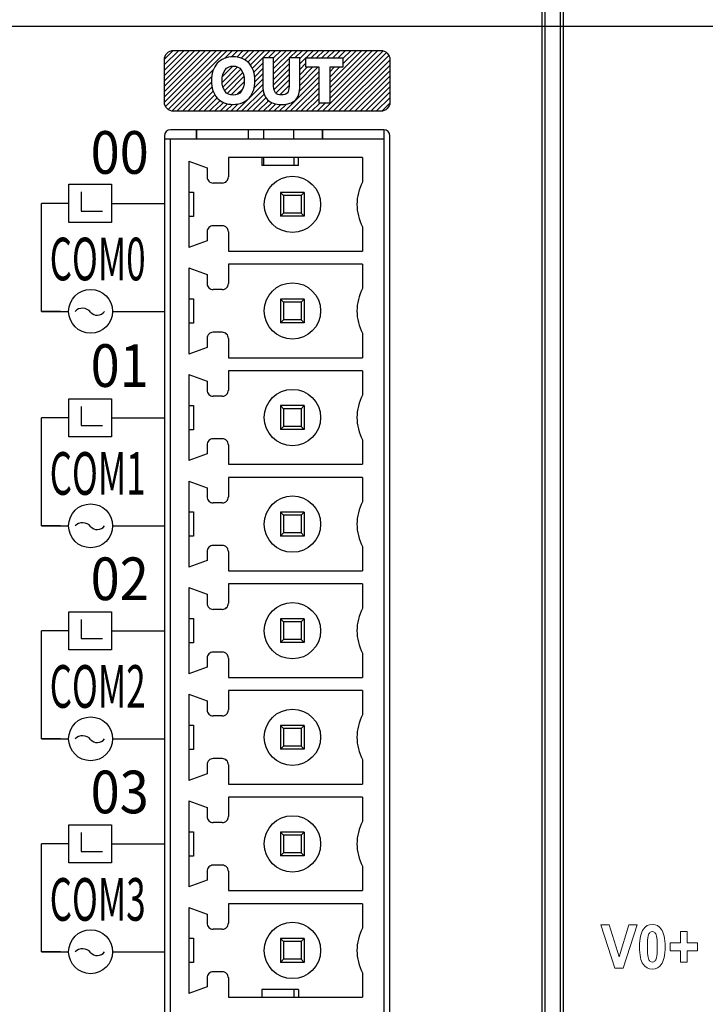
# Model space of a CAD drawing. Units: millimetres. Extents: x 2229 to 3307, y 1029 to 1551.
# Drawn here: x 2388 to 2410, y 1200 to 1232 of the extents above; entities that cross this region are included whole.
import ezdxf

# ---------------------------------------------------------------- set-up
doc = ezdxf.new("R2010")
doc.units = ezdxf.units.MM
doc.layers.add('7_ALL_FEATURES', color=7, linetype='Continuous')
doc.layers.add('Layer 1', color=7, linetype='Continuous')
doc.layers.add('CASE_MAIN', color=7, linetype='Continuous', lineweight=25)
doc.styles.add('LASER', font='malgun_3.ttf')
doc.styles.get("Standard").update_dxf_attribs({"font": 'ISOCP.SHX', "bigfont": 'WHGTXT.SHX'})
doc.dimstyles.new('ISO-25', dxfattribs={"dimtxt": 2.5, "dimasz": 2.5, "dimexe": 1.25, "dimexo": 0.625, "dimtad": 1, "dimtxsty": 'Standard', "dimcen": 2.5, "dimadec": 0, "dimazin": 0, "dimtfac": 1, "dimtmove": 0, "dimatfit": 3, "dimfxl": 0, "dimarcsym": 0})
pattern_1 = [(45, (1213.65053, 1998.46092), (-0.088388348, 0.088388348), [])]

# ---------------------------------------------------------------- blocks, each defined once
blk = doc.blocks.new('*D86')
at = {"color": 0, "lineweight": -2}
for p, q in [((2446.52, 1248.581), (2469.684, 1248.581)), ((2468.434, 1149.781), (2468.434, 1245.581)), ((2345.195, 1146.781), (2469.684, 1146.781))]:
    blk.add_line(p, q, dxfattribs=at)
at = {"color": 0}
for points in [[(2467.934, 1245.581), (2468.934, 1245.581), (2468.434, 1248.581)], [(2467.934, 1149.781), (2468.934, 1149.781), (2468.434, 1146.781)]]:
    blk.add_solid(points, dxfattribs=at)
at = {"layer": 'Defpoints', "color": 0}
for p in [(2445.895, 1248.581), (2468.434, 1248.581), (2344.57, 1146.781)]:
    blk.add_point(p, dxfattribs=at)
at = {"color": 0, "insert": (2466.01, 1197.681), "char_height": 3.5, "attachment_point": 5, "rotation": 90}
blk.add_mtext('\\A1;{\\fGulim|b0|i0|c129|p50;101.8}', dxfattribs=at)
blk = doc.blocks.new('block 2583')
at = {"layer": 'Layer 1', "color": 7, "lineweight": 9}
for points in [[(171.845, -806.243), (172.307, -804.811), (172.03, -804.811), (171.715, -805.871), (171.389, -804.811), (171.107, -804.811), (171.567, -806.243), (171.845, -806.243)], [(173.722, -806.038), (173.947, -806.038), (173.947, -805.666), (174.285, -805.666), (174.285, -805.408), (173.947, -805.408), (173.947, -805.037), (173.722, -805.037), (173.722, -805.408), (173.384, -805.408), (173.384, -805.666), (173.722, -805.666), (173.722, -806.038)]]:
    blk.add_lwpolyline(points, dxfattribs=at)
for points, knots in [([(172.803, -806.268), (172.927, -806.268), (173.024, -806.219), (173.094, -806.121), (173.178, -806.003), (173.221, -805.808), (173.221, -805.538), (173.221, -805.266), (173.179, -805.072), (173.095, -804.954), (173.024, -804.855), (172.927, -804.806), (172.803, -804.806), (172.677, -804.806), (172.58, -804.855), (172.51, -804.953), (172.426, -805.071), (172.384, -805.265), (172.384, -805.535), (172.384, -805.81), (172.422, -806.001), (172.499, -806.107), (172.576, -806.214), (172.677, -806.268), (172.803, -806.268)], [0, 0, 0, 0, 1, 1, 1, 2, 2, 2, 3, 3, 3, 4, 4, 4, 5, 5, 5, 6, 6, 6, 7, 7, 7, 8, 8, 8, 8]), ([(172.668, -805.179), (172.681, -805.124), (172.699, -805.086), (172.722, -805.066), (172.746, -805.044), (172.772, -805.033), (172.803, -805.033), (172.832, -805.033), (172.859, -805.044), (172.882, -805.066), (172.905, -805.086), (172.924, -805.128), (172.939, -805.191), (172.955, -805.254), (172.962, -805.369), (172.962, -805.538), (172.962, -805.705), (172.954, -805.824), (172.937, -805.895), (172.924, -805.95), (172.906, -805.987), (172.882, -806.008), (172.859, -806.03), (172.832, -806.041), (172.803, -806.041), (172.772, -806.041), (172.746, -806.03), (172.723, -806.01), (172.7, -805.988), (172.681, -805.946), (172.665, -805.883), (172.65, -805.821), (172.642, -805.705), (172.642, -805.538), (172.642, -805.369), (172.651, -805.25), (172.668, -805.179)], [0, 0, 0, 0, 1, 1, 1, 2, 2, 2, 3, 3, 3, 4, 4, 4, 5, 5, 5, 6, 6, 6, 7, 7, 7, 8, 8, 8, 9, 9, 9, 10, 10, 10, 11, 11, 11, 12, 12, 12, 12])]:
    blk.add_open_spline(points, degree=3, knots=knots, dxfattribs=at)

msp = doc.modelspace()

# ---------------------------------------------------------------- hatches: boundary and pattern name
h = msp.add_hatch()
h.set_pattern_fill('ANSI31', color=256)
h.set_pattern_definition(pattern_1)
h.paths.add_polyline_path([(2398.379, 1230.933), (2397.945, 1230.933), (2397.945, 1229.752), (2397.596, 1229.752), (2397.596, 1230.933), (2397.162, 1230.933), (2397.162, 1231.238), (2398.379, 1231.238)], flags=16)
edge = h.paths.add_edge_path(flags=16)
edge.add_spline(control_points=[(2396.962, 1230.318), (2396.962, 1230.107), (2396.915, 1229.952), (2396.82, 1229.857), (2396.724, 1229.761), (2396.569, 1229.713), (2396.358, 1229.713), (2396.155, 1229.713), (2396.002, 1229.763), (2395.903, 1229.863), (2395.804, 1229.961), (2395.753, 1230.115), (2395.753, 1230.318), (2395.753, 1230.318), (2395.753, 1231.238), (2395.753, 1231.238), (2395.753, 1231.238), (2396.103, 1231.238), (2396.103, 1231.238), (2396.103, 1231.238), (2396.103, 1230.308), (2396.103, 1230.308), (2396.103, 1230.212), (2396.124, 1230.14), (2396.166, 1230.094), (2396.207, 1230.048), (2396.272, 1230.025), (2396.358, 1230.025), (2396.45, 1230.025), (2396.516, 1230.046), (2396.554, 1230.087), (2396.592, 1230.13), (2396.612, 1230.204), (2396.612, 1230.308), (2396.612, 1230.308), (2396.612, 1231.238), (2396.612, 1231.238), (2396.612, 1231.238), (2396.962, 1231.238), (2396.962, 1231.238), (2396.962, 1231.238), (2396.962, 1230.318), (2396.962, 1230.318)], knot_values=[0, 0, 0, 0, 1, 1, 1, 2, 2, 2, 3, 3, 3, 4, 4, 4, 5, 5, 5, 6, 6, 6, 7, 7, 7, 8, 8, 8, 9, 9, 9, 10, 10, 10, 11, 11, 11, 12, 12, 12, 13, 13, 13, 14, 14, 14, 14], degree=3, periodic=0)
edge = h.paths.add_edge_path(flags=16)
edge.add_spline(control_points=[(2395.299, 1229.923), (2395.17, 1229.784), (2394.994, 1229.713), (2394.776, 1229.713), (2394.558, 1229.713), (2394.383, 1229.784), (2394.255, 1229.923), (2394.126, 1230.062), (2394.061, 1230.252), (2394.061, 1230.487), (2394.061, 1230.727), (2394.126, 1230.92), (2394.254, 1231.062), (2394.383, 1231.204), (2394.558, 1231.277), (2394.776, 1231.277), (2394.994, 1231.277), (2395.17, 1231.204), (2395.299, 1231.062), (2395.426, 1230.92), (2395.491, 1230.727), (2395.491, 1230.487), (2395.491, 1230.252), (2395.426, 1230.062), (2395.299, 1229.923)], knot_values=[0, 0, 0, 0, 1, 1, 1, 2, 2, 2, 3, 3, 3, 4, 4, 4, 5, 5, 5, 6, 6, 6, 7, 7, 7, 8, 8, 8, 8], degree=3, periodic=0)
edge = h.paths.add_edge_path()
edge.add_spline(control_points=[(2399.62, 1231.487), (2399.62, 1231.487), (2392.82, 1231.487), (2392.82, 1231.487), (2392.655, 1231.487), (2392.52, 1231.351), (2392.52, 1231.186), (2392.52, 1231.186), (2392.52, 1229.786), (2392.52, 1229.786), (2392.52, 1229.621), (2392.655, 1229.486), (2392.82, 1229.486), (2392.82, 1229.486), (2399.62, 1229.486), (2399.62, 1229.486), (2399.785, 1229.486), (2399.92, 1229.621), (2399.92, 1229.786), (2399.92, 1229.786), (2399.92, 1231.186), (2399.92, 1231.186), (2399.92, 1231.351), (2399.785, 1231.487), (2399.62, 1231.487)], knot_values=[0, 0, 0, 0, 1, 1, 1, 2, 2, 2, 3, 3, 3, 4, 4, 4, 5, 5, 5, 6, 6, 6, 7, 7, 7, 8, 8, 8, 8], degree=3, periodic=0)
edge = h.paths.add_edge_path(flags=0)
edge.add_spline(control_points=[(2394.776, 1230.971), (2394.661, 1230.971), (2394.574, 1230.931), (2394.51, 1230.847), (2394.444, 1230.762), (2394.411, 1230.642), (2394.411, 1230.489), (2394.411, 1230.34), (2394.444, 1230.222), (2394.509, 1230.14), (2394.574, 1230.058), (2394.661, 1230.018), (2394.776, 1230.018), (2394.891, 1230.018), (2394.979, 1230.058), (2395.044, 1230.14), (2395.108, 1230.223), (2395.141, 1230.34), (2395.141, 1230.489), (2395.141, 1230.641), (2395.108, 1230.762), (2395.043, 1230.847), (2394.979, 1230.931), (2394.891, 1230.971), (2394.776, 1230.971)], knot_values=[0, 0, 0, 0, 1, 1, 1, 2, 2, 2, 3, 3, 3, 4, 4, 4, 5, 5, 5, 6, 6, 6, 7, 7, 7, 8, 8, 8, 8], degree=3, periodic=0)
h = msp.add_hatch()
h.set_pattern_fill('ANSI31', color=256)
h.set_pattern_definition(pattern_1)
edge = h.paths.add_edge_path()
edge.add_spline(control_points=[(2394.776, 1230.971), (2394.661, 1230.971), (2394.574, 1230.931), (2394.51, 1230.847), (2394.444, 1230.762), (2394.411, 1230.642), (2394.411, 1230.489), (2394.411, 1230.34), (2394.444, 1230.222), (2394.509, 1230.14), (2394.574, 1230.058), (2394.661, 1230.018), (2394.776, 1230.018), (2394.891, 1230.018), (2394.979, 1230.058), (2395.044, 1230.14), (2395.108, 1230.223), (2395.141, 1230.34), (2395.141, 1230.489), (2395.141, 1230.641), (2395.108, 1230.762), (2395.043, 1230.847), (2394.979, 1230.931), (2394.891, 1230.971), (2394.776, 1230.971)], knot_values=[0, 0, 0, 0, 1, 1, 1, 2, 2, 2, 3, 3, 3, 4, 4, 4, 5, 5, 5, 6, 6, 6, 7, 7, 7, 8, 8, 8, 8], degree=3, periodic=0)

# ---------------------------------------------------------------- linework, layer by layer
at = {"color": 254, "linetype": 'Continuous'}
msp.add_line((2393.57, 1228.581), (2393.57, 1228.881), dxfattribs=at)
at = {"color": 7, "linetype": 'Continuous'}
for p, q in [((2395.27, 1228.881), (2395.27, 1228.581)), ((2397.705, 1228.581), (2397.705, 1228.881)), ((2397.716, 1228.581), (2397.716, 1228.881)), ((2396.77, 1200.651), (2396.77, 1200.395))]:
    msp.add_line(p, q, dxfattribs=at)
for p, q in [((2389.378, 1226.463), (2388.485, 1226.463)), ((2388.485, 1222.918), (2388.485, 1226.463)), ((2390.785, 1226.463), (2392.52, 1226.463)), ((2388.485, 1215.875), (2388.485, 1219.421)), ((2389.378, 1219.421), (2388.485, 1219.421)), ((2390.785, 1219.421), (2392.52, 1219.421)), ((2388.485, 1208.881), (2388.485, 1212.427)), ((2389.378, 1212.427), (2388.485, 1212.427)), ((2390.785, 1212.427), (2392.52, 1212.427)), ((2388.485, 1201.888), (2388.485, 1205.433)), ((2389.378, 1205.433), (2388.485, 1205.433)), ((2390.785, 1205.433), (2392.52, 1205.433))]:
    msp.add_line(p, q)
for points in [[(2398.379, 1230.933), (2397.945, 1230.933), (2397.945, 1229.752), (2397.596, 1229.752), (2397.596, 1230.933), (2397.162, 1230.933), (2397.162, 1231.238), (2398.379, 1231.238), (2398.379, 1230.933)], [(2390.785, 1225.836), (2389.378, 1225.836), (2389.378, 1227.09), (2390.785, 1227.09), (2390.785, 1225.836)], [(2389.786, 1226.839), (2389.786, 1226.211), (2390.493, 1226.211)], [(2388.485, 1222.918), (2389.378, 1222.918)], [(2390.817, 1222.918), (2392.52, 1222.918)], [(2390.785, 1218.794), (2389.378, 1218.794), (2389.378, 1220.047), (2390.785, 1220.047), (2390.785, 1218.794)], [(2389.786, 1219.797), (2389.786, 1219.169), (2390.493, 1219.169)], [(2388.485, 1215.875), (2389.378, 1215.875)], [(2390.817, 1215.875), (2392.52, 1215.875)], [(2390.785, 1211.8), (2389.378, 1211.8), (2389.378, 1213.053), (2390.785, 1213.053), (2390.785, 1211.8)], [(2389.786, 1212.803), (2389.786, 1212.174), (2390.493, 1212.174)], [(2388.485, 1208.881), (2389.378, 1208.881)], [(2390.817, 1208.881), (2392.52, 1208.881)], [(2390.785, 1204.806), (2389.378, 1204.806), (2389.378, 1206.06), (2390.785, 1206.06), (2390.785, 1204.806)], [(2389.786, 1205.81), (2389.786, 1205.181), (2390.493, 1205.181)], [(2388.485, 1201.888), (2389.378, 1201.888)], [(2390.817, 1201.888), (2392.52, 1201.888)]]:
    msp.add_lwpolyline(points)
for points, knots in [([(2399.62, 1231.487), (2399.62, 1231.487), (2392.82, 1231.487), (2392.82, 1231.487), (2392.655, 1231.487), (2392.52, 1231.351), (2392.52, 1231.186), (2392.52, 1231.186), (2392.52, 1229.786), (2392.52, 1229.786), (2392.52, 1229.621), (2392.655, 1229.486), (2392.82, 1229.486), (2392.82, 1229.486), (2399.62, 1229.486), (2399.62, 1229.486), (2399.785, 1229.486), (2399.92, 1229.621), (2399.92, 1229.786), (2399.92, 1229.786), (2399.92, 1231.186), (2399.92, 1231.186), (2399.92, 1231.351), (2399.785, 1231.487), (2399.62, 1231.487)], [0, 0, 0, 0, 1, 1, 1, 2, 2, 2, 3, 3, 3, 4, 4, 4, 5, 5, 5, 6, 6, 6, 7, 7, 7, 8, 8, 8, 8]), ([(2395.299, 1229.923), (2395.17, 1229.784), (2394.994, 1229.713), (2394.776, 1229.713), (2394.558, 1229.713), (2394.383, 1229.784), (2394.255, 1229.923), (2394.126, 1230.062), (2394.061, 1230.252), (2394.061, 1230.487), (2394.061, 1230.727), (2394.126, 1230.92), (2394.254, 1231.062), (2394.383, 1231.204), (2394.558, 1231.277), (2394.776, 1231.277), (2394.994, 1231.277), (2395.17, 1231.204), (2395.299, 1231.062), (2395.426, 1230.92), (2395.491, 1230.727), (2395.491, 1230.487), (2395.491, 1230.252), (2395.426, 1230.062), (2395.299, 1229.923)], [0, 0, 0, 0, 1, 1, 1, 2, 2, 2, 3, 3, 3, 4, 4, 4, 5, 5, 5, 6, 6, 6, 7, 7, 7, 8, 8, 8, 8]), ([(2396.962, 1230.318), (2396.962, 1230.107), (2396.915, 1229.952), (2396.82, 1229.857), (2396.724, 1229.761), (2396.569, 1229.713), (2396.358, 1229.713), (2396.155, 1229.713), (2396.002, 1229.763), (2395.903, 1229.863), (2395.804, 1229.961), (2395.753, 1230.115), (2395.753, 1230.318), (2395.753, 1230.318), (2395.753, 1231.238), (2395.753, 1231.238), (2395.753, 1231.238), (2396.103, 1231.238), (2396.103, 1231.238), (2396.103, 1231.238), (2396.103, 1230.308), (2396.103, 1230.308), (2396.103, 1230.212), (2396.124, 1230.14), (2396.166, 1230.094), (2396.207, 1230.048), (2396.272, 1230.025), (2396.358, 1230.025), (2396.45, 1230.025), (2396.516, 1230.046), (2396.554, 1230.087), (2396.592, 1230.13), (2396.612, 1230.204), (2396.612, 1230.308), (2396.612, 1230.308), (2396.612, 1231.238), (2396.612, 1231.238), (2396.612, 1231.238), (2396.962, 1231.238), (2396.962, 1231.238), (2396.962, 1231.238), (2396.962, 1230.318), (2396.962, 1230.318)], [0, 0, 0, 0, 1, 1, 1, 2, 2, 2, 3, 3, 3, 4, 4, 4, 5, 5, 5, 6, 6, 6, 7, 7, 7, 8, 8, 8, 9, 9, 9, 10, 10, 10, 11, 11, 11, 12, 12, 12, 13, 13, 13, 14, 14, 14, 14]), ([(2394.776, 1230.971), (2394.661, 1230.971), (2394.574, 1230.931), (2394.51, 1230.847), (2394.444, 1230.762), (2394.411, 1230.642), (2394.411, 1230.489), (2394.411, 1230.34), (2394.444, 1230.222), (2394.509, 1230.14), (2394.574, 1230.058), (2394.661, 1230.018), (2394.776, 1230.018), (2394.891, 1230.018), (2394.979, 1230.058), (2395.044, 1230.14), (2395.108, 1230.223), (2395.141, 1230.34), (2395.141, 1230.489), (2395.141, 1230.641), (2395.108, 1230.762), (2395.043, 1230.847), (2394.979, 1230.931), (2394.891, 1230.971), (2394.776, 1230.971)], [0, 0, 0, 0, 1, 1, 1, 2, 2, 2, 3, 3, 3, 4, 4, 4, 5, 5, 5, 6, 6, 6, 7, 7, 7, 8, 8, 8, 8])]:
    msp.add_open_spline(points, degree=3, knots=knots)
at = {"layer": '7_ALL_FEATURES', "color": 7, "linetype": 'Continuous'}
for p, q in [((2404.92, 1156.281), (2404.92, 1246.281)), ((2405.02, 1156.381), (2405.02, 1246.181)), ((2405.52, 1156.381), (2405.52, 1246.181)), ((2405.62, 1156.281), (2405.62, 1246.281)), ((2328.27, 1232.281), (2446.52, 1232.281)), ((2392.52, 1228.681), (2392.52, 1199.681)), ((2399.72, 1228.881), (2392.72, 1228.881)), ((2393.57, 1228.881), (2393.57, 1228.581)), ((2395.77, 1228.881), (2395.77, 1228.581)), ((2396.77, 1228.581), (2396.77, 1228.881)), ((2399.72, 1228.881), (2399.72, 1199.481)), ((2399.92, 1199.681), (2399.92, 1228.681)), ((2392.52, 1228.581), (2399.72, 1228.581)), ((2392.72, 1199.781), (2392.72, 1228.581)), ((2399.02, 1227.967), (2394.62, 1227.967)), ((2394.62, 1227.967), (2394.62, 1227.331)), ((2395.72, 1227.967), (2395.72, 1227.711)), ((2395.77, 1227.967), (2395.77, 1227.711)), ((2396.77, 1227.967), (2396.77, 1227.711)), ((2396.92, 1227.711), (2396.92, 1227.967)), ((2399.02, 1227.967), (2399.02, 1227.165)), ((2393.32, 1227.846), (2393.92, 1227.628)), ((2393.32, 1227.846), (2393.32, 1225.016)), ((2396.92, 1227.711), (2395.72, 1227.711)), ((2393.92, 1227.628), (2393.92, 1227.331)), ((2394.42, 1227.131), (2394.12, 1227.131)), ((2393.32, 1226.831), (2393.47, 1226.831)), ((2393.47, 1226.831), (2393.47, 1226.031)), ((2397.11, 1226.821), (2396.33, 1226.821)), ((2396.33, 1226.821), (2396.33, 1226.041)), ((2396.33, 1226.821), (2396.43, 1226.721)), ((2397.01, 1226.721), (2396.43, 1226.721)), ((2396.43, 1226.721), (2396.43, 1226.141)), ((2397.11, 1226.821), (2397.01, 1226.721)), ((2397.01, 1226.721), (2397.01, 1226.141)), ((2397.11, 1226.821), (2397.11, 1226.041)), ((2393.47, 1226.031), (2393.32, 1226.031)), ((2396.43, 1226.141), (2396.33, 1226.041)), ((2397.11, 1226.041), (2396.33, 1226.041)), ((2397.01, 1226.141), (2396.43, 1226.141)), ((2397.11, 1226.041), (2397.01, 1226.141)), ((2394.42, 1225.731), (2394.12, 1225.731)), ((2399.02, 1225.697), (2399.02, 1224.895)), ((2393.92, 1225.531), (2393.92, 1225.235)), ((2394.62, 1225.531), (2394.62, 1224.895)), ((2393.92, 1225.235), (2393.32, 1225.016)), ((2394.62, 1224.895), (2399.02, 1224.895)), ((2399.02, 1224.467), (2394.62, 1224.467)), ((2394.62, 1224.467), (2394.62, 1223.831)), ((2399.02, 1224.467), (2399.02, 1223.665)), ((2393.32, 1224.346), (2393.92, 1224.128)), ((2393.32, 1224.346), (2393.32, 1221.516)), ((2393.92, 1224.128), (2393.92, 1223.831)), ((2394.42, 1223.631), (2394.12, 1223.631)), ((2393.32, 1223.331), (2393.47, 1223.331)), ((2393.47, 1223.331), (2393.47, 1222.531)), ((2397.11, 1223.321), (2396.33, 1223.321)), ((2396.33, 1223.321), (2396.33, 1222.541)), ((2396.33, 1223.321), (2396.43, 1223.221)), ((2397.01, 1223.221), (2396.43, 1223.221)), ((2396.43, 1223.221), (2396.43, 1222.641)), ((2397.11, 1223.321), (2397.01, 1223.221)), ((2397.01, 1223.221), (2397.01, 1222.641)), ((2397.11, 1223.321), (2397.11, 1222.541)), ((2393.47, 1222.531), (2393.32, 1222.531)), ((2396.43, 1222.641), (2396.33, 1222.541)), ((2397.11, 1222.541), (2396.33, 1222.541)), ((2397.01, 1222.641), (2396.43, 1222.641)), ((2397.11, 1222.541), (2397.01, 1222.641)), ((2394.42, 1222.231), (2394.12, 1222.231)), ((2399.02, 1222.197), (2399.02, 1221.395)), ((2393.92, 1222.031), (2393.92, 1221.735)), ((2394.62, 1222.031), (2394.62, 1221.395)), ((2393.92, 1221.735), (2393.32, 1221.516)), ((2394.62, 1221.395), (2399.02, 1221.395)), ((2393.32, 1220.846), (2393.92, 1220.628)), ((2393.32, 1220.846), (2393.32, 1218.016)), ((2399.02, 1220.967), (2394.62, 1220.967)), ((2394.62, 1220.967), (2394.62, 1220.331)), ((2399.02, 1220.967), (2399.02, 1220.165)), ((2393.92, 1220.628), (2393.92, 1220.331)), ((2394.42, 1220.131), (2394.12, 1220.131)), ((2393.32, 1219.831), (2393.47, 1219.831)), ((2393.47, 1219.831), (2393.47, 1219.031)), ((2397.11, 1219.821), (2396.33, 1219.821)), ((2396.33, 1219.821), (2396.33, 1219.041)), ((2396.33, 1219.821), (2396.43, 1219.721)), ((2397.01, 1219.721), (2396.43, 1219.721)), ((2396.43, 1219.721), (2396.43, 1219.141)), ((2397.11, 1219.821), (2397.01, 1219.721)), ((2397.01, 1219.721), (2397.01, 1219.141)), ((2397.11, 1219.821), (2397.11, 1219.041)), ((2393.47, 1219.031), (2393.32, 1219.031)), ((2396.43, 1219.141), (2396.33, 1219.041)), ((2397.11, 1219.041), (2396.33, 1219.041)), ((2397.01, 1219.141), (2396.43, 1219.141)), ((2397.11, 1219.041), (2397.01, 1219.141)), ((2394.42, 1218.731), (2394.12, 1218.731)), ((2399.02, 1218.697), (2399.02, 1217.895)), ((2393.92, 1218.531), (2393.92, 1218.235)), ((2394.62, 1218.531), (2394.62, 1217.895)), ((2393.92, 1218.235), (2393.32, 1218.016)), ((2394.62, 1217.895), (2399.02, 1217.895)), ((2393.32, 1217.346), (2393.92, 1217.128)), ((2393.32, 1217.346), (2393.32, 1214.516)), ((2399.02, 1217.467), (2394.62, 1217.467)), ((2394.62, 1217.467), (2394.62, 1216.831)), ((2399.02, 1217.467), (2399.02, 1216.665)), ((2393.92, 1217.128), (2393.92, 1216.831)), ((2393.32, 1216.331), (2393.47, 1216.331)), ((2393.47, 1216.331), (2393.47, 1215.531)), ((2394.42, 1216.631), (2394.12, 1216.631)), ((2397.11, 1216.321), (2396.33, 1216.321)), ((2396.33, 1216.321), (2396.43, 1216.221)), ((2396.33, 1216.321), (2396.33, 1215.541)), ((2397.11, 1216.321), (2397.01, 1216.221)), ((2397.11, 1216.321), (2397.11, 1215.541)), ((2397.01, 1216.221), (2396.43, 1216.221)), ((2396.43, 1216.221), (2396.43, 1215.641)), ((2397.01, 1216.221), (2397.01, 1215.641)), ((2393.47, 1215.531), (2393.32, 1215.531)), ((2396.43, 1215.641), (2396.33, 1215.541)), ((2397.11, 1215.541), (2396.33, 1215.541)), ((2397.01, 1215.641), (2396.43, 1215.641)), ((2397.11, 1215.541), (2397.01, 1215.641)), ((2393.92, 1215.031), (2393.92, 1214.735)), ((2394.42, 1215.231), (2394.12, 1215.231)), ((2394.62, 1215.031), (2394.62, 1214.395)), ((2399.02, 1215.197), (2399.02, 1214.395)), ((2393.92, 1214.735), (2393.32, 1214.516)), ((2394.62, 1214.395), (2399.02, 1214.395)), ((2393.32, 1213.846), (2393.92, 1213.628)), ((2393.32, 1213.846), (2393.32, 1211.016)), ((2399.02, 1213.967), (2394.62, 1213.967)), ((2394.62, 1213.967), (2394.62, 1213.331)), ((2399.02, 1213.967), (2399.02, 1213.165)), ((2393.92, 1213.628), (2393.92, 1213.331)), ((2394.42, 1213.131), (2394.12, 1213.131)), ((2393.32, 1212.831), (2393.47, 1212.831)), ((2393.47, 1212.831), (2393.47, 1212.031)), ((2397.11, 1212.821), (2396.33, 1212.821)), ((2396.33, 1212.821), (2396.43, 1212.721)), ((2396.33, 1212.821), (2396.33, 1212.041)), ((2397.11, 1212.821), (2397.01, 1212.721)), ((2397.11, 1212.821), (2397.11, 1212.041)), ((2397.01, 1212.721), (2396.43, 1212.721)), ((2396.43, 1212.721), (2396.43, 1212.141)), ((2397.01, 1212.721), (2397.01, 1212.141)), ((2396.43, 1212.141), (2396.33, 1212.041)), ((2397.01, 1212.141), (2396.43, 1212.141)), ((2397.11, 1212.041), (2397.01, 1212.141)), ((2393.47, 1212.031), (2393.32, 1212.031)), ((2397.11, 1212.041), (2396.33, 1212.041)), ((2393.92, 1211.531), (2393.92, 1211.235)), ((2394.42, 1211.731), (2394.12, 1211.731)), ((2394.62, 1211.531), (2394.62, 1210.895)), ((2399.02, 1211.697), (2399.02, 1210.895)), ((2393.92, 1211.235), (2393.32, 1211.016)), ((2394.62, 1210.895), (2399.02, 1210.895)), ((2393.32, 1210.346), (2393.92, 1210.128)), ((2393.32, 1210.346), (2393.32, 1207.516)), ((2399.02, 1210.467), (2394.62, 1210.467)), ((2394.62, 1210.467), (2394.62, 1209.831)), ((2399.02, 1210.467), (2399.02, 1209.665)), ((2393.92, 1210.128), (2393.92, 1209.831)), ((2394.42, 1209.631), (2394.12, 1209.631)), ((2393.32, 1209.331), (2393.47, 1209.331)), ((2393.47, 1209.331), (2393.47, 1208.531)), ((2397.11, 1209.321), (2396.33, 1209.321)), ((2396.33, 1209.321), (2396.43, 1209.221)), ((2396.33, 1209.321), (2396.33, 1208.541)), ((2397.01, 1209.221), (2396.43, 1209.221)), ((2396.43, 1209.221), (2396.43, 1208.641)), ((2397.11, 1209.321), (2397.01, 1209.221)), ((2397.01, 1209.221), (2397.01, 1208.641)), ((2397.11, 1209.321), (2397.11, 1208.541)), ((2396.43, 1208.641), (2396.33, 1208.541)), ((2397.01, 1208.641), (2396.43, 1208.641)), ((2397.11, 1208.541), (2397.01, 1208.641)), ((2393.47, 1208.531), (2393.32, 1208.531)), ((2397.11, 1208.541), (2396.33, 1208.541)), ((2393.92, 1208.031), (2393.92, 1207.735)), ((2394.42, 1208.231), (2394.12, 1208.231)), ((2394.62, 1208.031), (2394.62, 1207.395)), ((2399.02, 1208.197), (2399.02, 1207.395)), ((2393.92, 1207.735), (2393.32, 1207.516)), ((2394.62, 1207.395), (2399.02, 1207.395)), ((2399.02, 1206.967), (2394.62, 1206.967)), ((2394.62, 1206.967), (2394.62, 1206.331)), ((2399.02, 1206.967), (2399.02, 1206.165)), ((2393.32, 1206.846), (2393.92, 1206.628)), ((2393.32, 1206.846), (2393.32, 1204.016)), ((2393.92, 1206.628), (2393.92, 1206.331)), ((2394.42, 1206.131), (2394.12, 1206.131)), ((2393.32, 1205.831), (2393.47, 1205.831)), ((2393.47, 1205.831), (2393.47, 1205.031)), ((2397.11, 1205.821), (2396.33, 1205.821)), ((2396.33, 1205.821), (2396.43, 1205.721)), ((2396.33, 1205.821), (2396.33, 1205.041)), ((2397.01, 1205.721), (2396.43, 1205.721)), ((2396.43, 1205.721), (2396.43, 1205.141)), ((2397.11, 1205.821), (2397.01, 1205.721)), ((2397.01, 1205.721), (2397.01, 1205.141)), ((2397.11, 1205.821), (2397.11, 1205.041)), ((2393.47, 1205.031), (2393.32, 1205.031)), ((2396.43, 1205.141), (2396.33, 1205.041)), ((2397.11, 1205.041), (2396.33, 1205.041)), ((2397.01, 1205.141), (2396.43, 1205.141)), ((2397.11, 1205.041), (2397.01, 1205.141)), ((2394.42, 1204.731), (2394.12, 1204.731)), ((2399.02, 1204.697), (2399.02, 1203.895)), ((2393.92, 1204.531), (2393.92, 1204.235)), ((2394.62, 1204.531), (2394.62, 1203.895)), ((2393.92, 1204.235), (2393.32, 1204.016)), ((2394.62, 1203.895), (2399.02, 1203.895)), ((2399.02, 1203.467), (2394.62, 1203.467)), ((2394.62, 1203.467), (2394.62, 1202.831)), ((2399.02, 1203.467), (2399.02, 1202.665)), ((2393.32, 1203.346), (2393.92, 1203.128)), ((2393.32, 1203.346), (2393.32, 1200.516)), ((2393.92, 1203.128), (2393.92, 1202.831)), ((2394.42, 1202.631), (2394.12, 1202.631)), ((2393.32, 1202.331), (2393.47, 1202.331)), ((2393.47, 1202.331), (2393.47, 1201.531)), ((2397.11, 1202.321), (2396.33, 1202.321)), ((2396.33, 1202.321), (2396.43, 1202.221)), ((2396.33, 1202.321), (2396.33, 1201.541)), ((2397.01, 1202.221), (2396.43, 1202.221)), ((2396.43, 1202.221), (2396.43, 1201.641)), ((2397.11, 1202.321), (2397.01, 1202.221)), ((2397.01, 1202.221), (2397.01, 1201.641)), ((2397.11, 1202.321), (2397.11, 1201.541)), ((2393.47, 1201.531), (2393.32, 1201.531)), ((2396.43, 1201.641), (2396.33, 1201.541)), ((2397.11, 1201.541), (2396.33, 1201.541)), ((2397.01, 1201.641), (2396.43, 1201.641)), ((2397.11, 1201.541), (2397.01, 1201.641)), ((2394.42, 1201.231), (2394.12, 1201.231)), ((2399.02, 1201.197), (2399.02, 1200.395)), ((2393.92, 1201.031), (2393.92, 1200.735)), ((2394.62, 1201.031), (2394.62, 1200.395)), ((2393.92, 1200.735), (2393.32, 1200.516)), ((2396.92, 1200.651), (2395.72, 1200.651)), ((2395.72, 1200.651), (2395.72, 1200.395)), ((2396.92, 1200.651), (2396.92, 1200.395)), ((2394.62, 1200.395), (2399.02, 1200.395))]:
    msp.add_line(p, q, dxfattribs=at)
for centre in [(2396.72, 1226.431), (2396.72, 1222.931), (2396.72, 1219.431), (2396.72, 1215.931), (2396.72, 1212.431), (2396.72, 1208.931), (2396.72, 1205.431), (2396.72, 1201.931)]:
    msp.add_circle(centre, 0.925, dxfattribs=at)
for centre, radius, start, end in [((2392.72, 1228.681), 0.2, 90, 180), ((2399.72, 1228.681), 0.2, 0, 90), ((2394.12, 1227.331), 0.2, 179.9869, 270.0032), ((2394.42, 1227.331), 0.2, 269.9931, 0.0161), ((2400.426, 1226.431), 1.586, 152.4404, 207.5596), ((2394.12, 1225.531), 0.2, 89.9968, 180.0131), ((2394.42, 1225.531), 0.2, 359.9839, 90.0069), ((2394.12, 1223.831), 0.2, 179.9869, 270.0032), ((2394.42, 1223.831), 0.2, 269.9931, 0.0161), ((2400.426, 1222.931), 1.586, 152.4404, 207.5596), ((2394.12, 1222.031), 0.2, 89.9961, 180.0131), ((2394.42, 1222.031), 0.2, 359.9869, 90.0039), ((2394.12, 1220.331), 0.2, 179.9869, 270.0032), ((2394.42, 1220.331), 0.2, 269.9931, 0.0161), ((2400.426, 1219.431), 1.586, 152.4404, 207.5596), ((2394.12, 1218.531), 0.2, 89.9961, 180.0131), ((2394.42, 1218.531), 0.2, 359.9869, 90.0039), ((2394.12, 1216.831), 0.2, 179.9869, 270.0032), ((2394.42, 1216.831), 0.2, 269.9931, 0.0161), ((2400.426, 1215.931), 1.586, 152.4404, 207.5596), ((2394.12, 1215.031), 0.2, 89.9968, 180.0131), ((2394.42, 1215.031), 0.2, 359.9839, 90.0069), ((2394.12, 1213.331), 0.2, 179.9869, 270.0032), ((2394.42, 1213.331), 0.2, 269.9931, 0.0161), ((2400.426, 1212.431), 1.586, 152.4404, 207.5596), ((2394.12, 1211.531), 0.2, 89.9968, 180.0131), ((2394.42, 1211.531), 0.2, 359.9839, 90.0069), ((2394.12, 1209.831), 0.2, 179.9869, 270.0032), ((2394.42, 1209.831), 0.2, 269.9931, 0.0161), ((2400.426, 1208.931), 1.586, 152.4404, 207.5596), ((2394.12, 1208.031), 0.2, 89.9968, 180.0131), ((2394.42, 1208.031), 0.2, 359.9839, 90.0069), ((2394.12, 1206.331), 0.2, 179.9869, 270.0032), ((2394.42, 1206.331), 0.2, 269.9931, 0.0161), ((2400.426, 1205.431), 1.586, 152.4404, 207.5596), ((2394.12, 1204.531), 0.2, 89.9968, 180.0131), ((2394.42, 1204.531), 0.2, 359.9839, 90.0069), ((2394.12, 1202.831), 0.2, 179.9869, 270.0032), ((2394.42, 1202.831), 0.2, 269.9931, 0.0161), ((2400.426, 1201.931), 1.586, 152.4404, 207.5596), ((2394.12, 1201.031), 0.2, 89.9968, 180.0131), ((2394.42, 1201.031), 0.2, 359.9839, 90.0069)]:
    msp.add_arc(centre, radius, start, end, dxfattribs=at)
at = {"layer": 'CASE_MAIN', "lineweight": -3}
for p, q in [((2389.114, 1222.918), (2388.485, 1222.918)), ((2388.485, 1222.918), (2389.114, 1222.918)), ((2389.114, 1215.875), (2388.485, 1215.875)), ((2388.485, 1215.875), (2389.114, 1215.875)), ((2389.114, 1208.881), (2388.485, 1208.881)), ((2388.485, 1208.881), (2389.114, 1208.881)), ((2389.114, 1201.888), (2388.485, 1201.888)), ((2388.485, 1201.888), (2389.114, 1201.888))]:
    msp.add_line(p, q, dxfattribs=at)
for centre in [(2390.097, 1222.918), (2390.097, 1215.875), (2390.097, 1208.881), (2390.097, 1201.888)]:
    msp.add_circle(centre, 0.72, dxfattribs=at)
for centre, radius, start, end in [((2389.831, 1222.671), 0.348, 39.9763, 134.8649), ((2390.314, 1223.074), 0.282, 219.6393, 326.2106), ((2389.831, 1215.629), 0.348, 39.9763, 134.8649), ((2390.314, 1216.032), 0.282, 219.6393, 326.2106), ((2389.831, 1208.635), 0.348, 39.9763, 134.8649), ((2390.314, 1209.038), 0.282, 219.6393, 326.2106), ((2389.831, 1201.641), 0.348, 39.9763, 134.8649), ((2390.314, 1202.044), 0.282, 219.6393, 326.2106)]:
    msp.add_arc(centre, radius, start, end, dxfattribs=at)

# ---------------------------------------------------------------- block references
at = {"layer": 'Layer 1'}
msp.add_blockref('block 2583', (2235.731, 2007.589), dxfattribs=at)

# ---------------------------------------------------------------- texts
at = {"style": 'LASER'}
for s, width, p in [('00', 0.9, (2390.099, 1227.436)), ('COM0', 0.6, (2388.755, 1223.936)), ('01', 0.9, (2390.099, 1220.437)), ('COM1', 0.6, (2388.755, 1216.894)), ('02', 0.9, (2390.099, 1213.436)), ('COM2', 0.6, (2388.755, 1209.9)), ('03', 0.9, (2390.099, 1206.436)), ('COM3', 0.6, (2388.755, 1202.907))]:
    msp.add_text(s, height=1.4, dxfattribs=dict(at, width=width)).set_placement(p)

# ---------------------------------------------------------------- dimensions: what is measured, and where the dimension line sits
dim = msp.add_linear_dim(base=(2468.434, 1248.581), p1=(2344.57, 1146.781), p2=(2445.895, 1248.581), angle=90, text='{\\fGulim|b0|i0|c129|p50;101.8}', dimstyle='ISO-25', override={"dimtxt": 3.5, "dimasz": 3, "dimtdec": 4, "dimtolj": 1, "dimtzin": 0})
dim.commit()
dim.dimension.update_dxf_attribs({"geometry": '*D86', "text_midpoint": (2466.01, 1197.681)})

doc.saveas('drawing.dxf')
